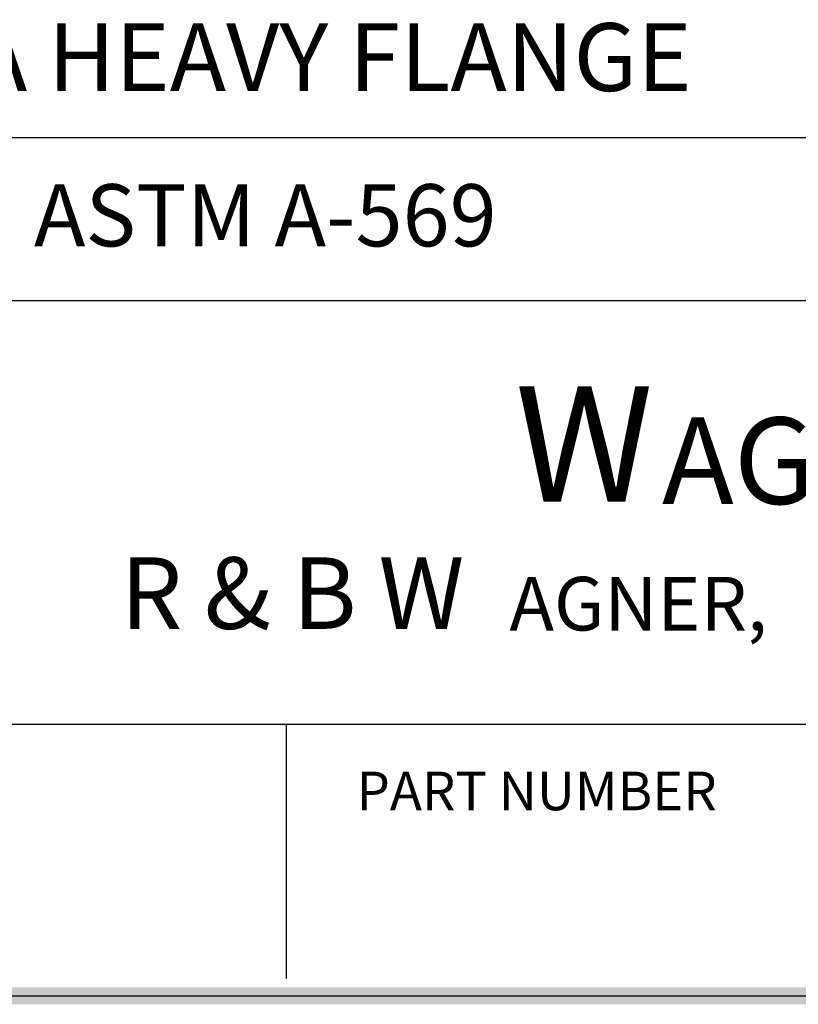
# Model space of a CAD drawing. Extents: x 0.7 to 9, y 0 to 10.8.
# Drawn here: x 5.8 to 6.9, y 0.2 to 1.6 of the extents above; entities that cross this region are included whole.
import ezdxf

# ---------------------------------------------------------------- set-up
doc = ezdxf.new("R2010")
doc.units = 0
doc.header["$LTSCALE"] = 0.3
doc.header["$MEASUREMENT"] = 0
doc.layers.get('0').update_dxf_attribs({"linetype": 'CONTINUOUS'})
doc.layers.add('DIM', color=1, linetype='CONTINUOUS')
doc.styles.add('BAVWM$0$GARAMOND', font='GARA.TTF')
doc.styles.add('BAVWM$0$STANDARD', font='txt')
doc.styles.add('SMP', font='simplex')

# ---------------------------------------------------------------- blocks, each defined once
blk = doc.blocks.new('BAVWM')
for p, q in [((3.9371, 1.9061), (9.383, 1.9061)), ((5.1228, 1.6661), (9.383, 1.6661))]:
    blk.add_line(p, q)
at = {"color": 7}
for p, q in [((5.1228, 1.0411), (9.3728, 1.0411)), ((6.8228, 0.6661), (6.8228, 1.0411)), ((3.1299, 0.6404), (9.3799, 0.6404))]:
    blk.add_line(p, q, dxfattribs=at)
blk.add_trace([(1.6424, 0.6529), (1.6174, 0.6279), (9.3674, 0.6529), (9.3924, 0.6279)], dxfattribs=at)
for s, height, style, p in [('W', 0.1702, 'BAVWM$0$GARAMOND', (7.1596, 1.3693)), ('AGNER', 0.12765, 'BAVWM$0$GARAMOND', (7.3762, 1.3658)), ('R & B W', 0.10554, 'BAVWM$0$GARAMOND', (6.5776, 1.1816)), ('AGNER, ', 0.07915, 'BAVWM$0$GARAMOND', (7.1513, 1.1792)), ('PART NUMBER', 0.056955, 'BAVWM$0$STANDARD', (6.9258, 0.9141))]:
    blk.add_text(s, height=height, dxfattribs=dict(style=style)).set_placement(p)

msp = doc.modelspace()

# ---------------------------------------------------------------- block references
at = {"color": 7}
msp.add_blockref('BAVWM', (-0.6608, -0.4457), dxfattribs=at)

# ---------------------------------------------------------------- texts
at = {"layer": 'DIM', "color": 7, "style": 'SMP'}
for s, height, p in [('1.50" O.D. TUBE EXTRA HEAVY FLANGE', 0.1, (4.3272, 1.5292)), ('7 GA. HRP&O STEEL  ASTM A-569', 0.091632, (4.5912, 1.3001))]:
    msp.add_text(s, height=height, dxfattribs=at).set_placement(p)

doc.saveas('drawing.dxf')
